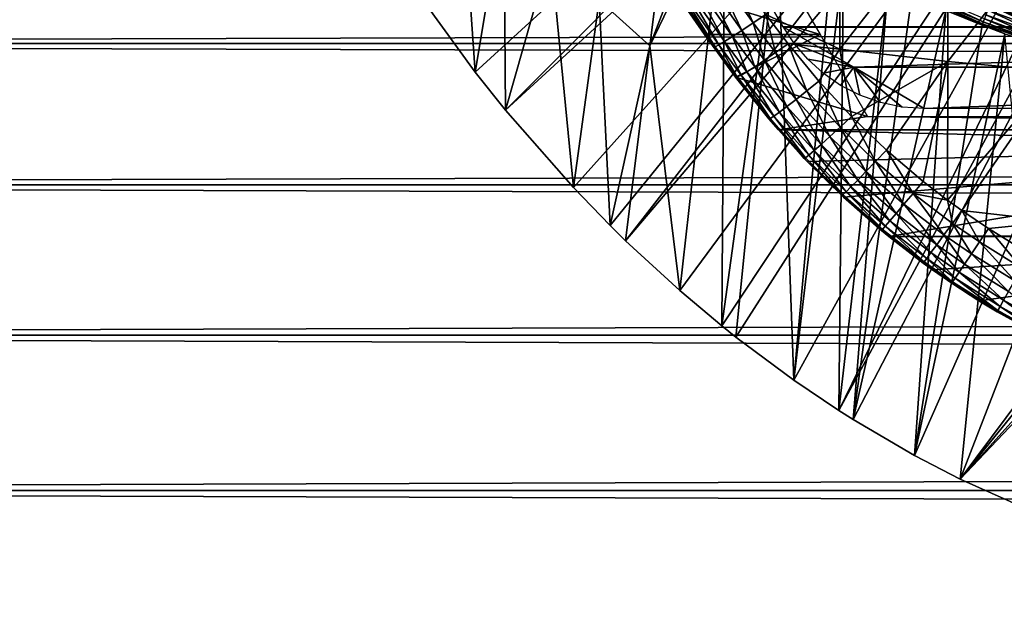
# Model space of a CAD drawing. Extents: x 0 to 658, y 0 to 665.
# Drawn here: x 61 to 73, y 72 to 79 of the extents above; entities that cross this region are included whole.
import ezdxf

# ---------------------------------------------------------------- set-up
doc = ezdxf.new("R2010")
doc.units = 0
doc.header["$MEASUREMENT"] = 0
doc.layers.get('0').update_dxf_attribs({"linetype": 'CONTINUOUS'})

msp = doc.modelspace()

# ---------------------------------------------------------------- linework, layer by layer
for points in [[(76.510643, 87.160942, 0.052415), (66.981819, 78.446693, 0.052415), (66.178741, 79.559982, 0.052415)], [(76.510643, 87.160942, 0.052415), (67.353218, 77.9804, 0.052415), (66.981819, 78.446693, 0.052415)], [(76.91124, 86.760338, 0.052415), (67.353218, 77.9804, 0.052415), (76.510643, 87.160942, 0.052415)], [(76.91124, 86.760338, 0.052415), (68.189323, 77.026367, 0.052415), (67.353218, 77.9804, 0.052415)], [(68.640984, 76.560318, 0.052415), (68.189323, 77.026367, 0.052415), (76.91124, 86.760338, 0.052415)], [(68.640984, 76.560318, 0.052415), (76.91124, 86.760338, 0.052415), (68.831619, 76.373039, 0.052415)], [(68.831619, 76.373039, 0.052415), (76.91124, 86.760338, 0.052415), (77.37529, 86.43544, 0.052415)], [(68.831619, 76.373039, 0.052415), (77.37529, 86.43544, 0.052415), (69.498177, 75.759407, 0.052415)], [(69.498177, 75.759407, 0.052415), (77.37529, 86.43544, 0.052415), (70.014359, 75.32531, 0.052415)], [(70.187958, 75.186913, 0.052415), (70.014359, 75.32531, 0.052415), (77.37529, 86.43544, 0.052415)], [(77.37529, 86.43544, 0.052415), (70.899872, 74.656898, 0.052415), (70.187958, 75.186913, 0.052415)], [(77.37529, 86.43544, 0.052415), (71.45533, 74.283241, 0.052415), (70.899872, 74.656898, 0.052415)], [(77.888733, 86.196007, 0.052415), (71.45533, 74.283241, 0.052415), (77.37529, 86.43544, 0.052415)], [(77.888733, 86.196007, 0.052415), (71.632828, 74.17083, 0.052415), (71.45533, 74.283241, 0.052415)], [(72.385788, 73.729988, 0.052415), (71.632828, 74.17083, 0.052415), (77.888733, 86.196007, 0.052415)], [(77.888733, 86.196007, 0.052415), (72.947739, 73.437447, 0.052415), (72.385788, 73.729988, 0.052415)], [(77.888733, 86.196007, 0.052415), (73.947342, 72.989761, 0.052415), (72.947739, 73.437447, 0.052415)], [(66.787781, 81.221878, 24.98118), (66.178741, 79.559982, 0.052415), (66.981819, 78.446693, 0.052415)], [(66.787781, 81.221878, 24.98118), (66.981819, 78.446693, 0.052415), (67.33432, 80.561577, 24.98118)], [(69.129852, 78.769859, 24.98118), (69.424301, 81.136353, 49.594311), (68.506393, 79.334381, 24.98118)], [(69.129852, 78.769859, 24.98118), (69.906593, 80.788429, 49.59605), (69.424301, 81.136353, 49.594311)], [(70.052063, 80.688766, 49.596561), (69.906593, 80.788429, 49.59605), (69.129852, 78.769859, 24.98118)], [(69.129852, 78.769859, 24.98118), (69.498177, 75.759407, 0.052415), (70.052063, 80.688766, 49.596561)], [(70.052063, 80.688766, 49.596561), (69.498177, 75.759407, 0.052415), (70.014359, 75.32531, 0.052415)], [(70.052063, 80.688766, 49.596561), (70.014359, 75.32531, 0.052415), (70.697456, 80.27375, 49.598709)], [(67.33432, 80.561577, 24.98118), (66.981819, 78.446693, 0.052415), (67.353218, 77.9804, 0.052415)], [(67.33432, 80.561577, 24.98118), (67.353218, 77.9804, 0.052415), (67.907539, 79.931969, 24.98118)], [(71.467522, 80.571289, 85.663719), (70.555031, 79.1595, 84.802238), (71.467522, 78.729813, 85.022873)], [(71.467522, 80.571289, 85.663719), (71.467522, 78.729813, 85.022873), (72.795212, 80.437057, 86.079163)], [(72.795212, 80.437057, 86.079163), (71.467522, 78.729813, 85.022873), (72.795212, 78.577103, 85.431908)], [(72.795212, 80.437057, 86.079163), (72.795212, 78.577103, 85.431908), (74.147972, 80.329002, 86.413551)], [(41.067299, 78.800018, 76.63575), (616.933289, 78.800018, 76.63575), (616.933289, 80.370659, 75.53595)], [(41.067299, 78.800018, 76.63575), (616.933289, 80.370659, 75.53595), (41.067299, 80.370659, 75.53595)], [(41.067299, 80.370659, 58.68298), (616.933289, 80.370659, 58.68298), (616.933289, 78.800018, 57.583191)], [(41.067299, 80.370659, 58.68298), (616.933289, 78.800018, 57.583191), (41.067299, 78.800018, 57.583191)], [(74.147972, 80.329002, 86.413551), (72.795212, 78.577103, 85.431908), (74.147972, 78.454262, 85.761139)], [(68.928688, 80.22934, 83.544853), (69.424332, 79.461693, 80.257507), (69.804283, 78.910591, 80.622871)], [(68.928688, 80.22934, 83.544853), (69.804283, 78.910591, 80.622871), (69.357719, 79.561531, 83.529701)], [(70.697456, 80.27375, 49.598709), (70.014359, 75.32531, 0.052415), (70.187958, 75.186913, 0.052415)], [(70.697456, 80.27375, 49.598709), (70.187958, 75.186913, 0.052415), (70.899872, 74.656898, 0.052415)], [(70.899872, 74.656898, 0.052415), (71.372063, 79.884651, 49.600788), (70.697456, 80.27375, 49.598709)], [(67.907539, 79.931969, 24.98118), (67.353218, 77.9804, 0.052415), (68.189323, 77.026367, 0.052415)], [(67.907539, 79.931969, 24.98118), (68.189323, 77.026367, 0.052415), (68.506393, 79.334381, 24.98118)], [(71.224297, 78.910591, 80.622871), (69.424332, 79.461693, 80.257507), (70.594673, 80.001122, 79.851563)], [(69.83873, 79.845963, 84.696732), (70.400887, 79.054466, 84.676262), (69.993172, 79.944733, 84.823311)], [(69.993172, 79.944733, 84.823311), (70.400887, 79.054466, 84.676262), (70.555031, 79.1595, 84.802238)], [(70.227272, 79.947166, 79.894508), (87.773308, 79.947166, 79.894508), (87.229637, 79.005478, 80.563263)], [(70.227272, 79.947166, 79.894508), (87.229637, 79.005478, 80.563263), (70.77095, 79.005478, 80.563263)], [(69.701248, 79.759239, 84.544403), (70.263184, 78.962448, 84.523811), (69.83873, 79.845963, 84.696732)], [(69.83873, 79.845963, 84.696732), (70.263184, 78.962448, 84.523811), (70.400887, 79.054466, 84.676262)], [(70.899872, 74.656898, 0.052415), (71.513268, 79.808647, 49.6012), (71.372063, 79.884651, 49.600788)], [(71.45533, 74.283241, 0.052415), (71.513268, 79.808647, 49.6012), (70.899872, 74.656898, 0.052415)], [(71.45533, 74.283241, 0.052415), (72.062309, 79.530182, 49.60273), (71.513268, 79.808647, 49.6012)], [(69.488853, 79.629242, 84.17646), (70.04908, 78.825592, 84.153778), (69.583771, 79.686462, 84.369698)], [(69.583771, 79.686462, 84.369698), (70.145042, 78.885612, 84.348343), (69.701248, 79.759239, 84.544403)], [(69.583771, 79.686462, 84.369698), (70.04908, 78.825592, 84.153778), (70.145042, 78.885612, 84.348343)], [(69.701248, 79.759239, 84.544403), (70.145042, 78.885612, 84.348343), (70.263184, 78.962448, 84.523811)], [(69.357719, 79.561531, 83.529701), (69.913177, 78.758057, 83.500999), (69.374557, 79.566063, 83.751793)], [(69.374557, 79.566063, 83.751793), (69.931831, 78.761101, 83.725288), (69.418579, 79.588768, 83.968971)], [(69.374557, 79.566063, 83.751793), (69.913177, 78.758057, 83.500999), (69.931831, 78.761101, 83.725288)], [(69.418579, 79.588768, 83.968971), (69.977463, 78.783752, 83.944527), (69.488853, 79.629242, 84.17646)], [(69.418579, 79.588768, 83.968971), (69.931831, 78.761101, 83.725288), (69.977463, 78.783752, 83.944527)], [(69.488853, 79.629242, 84.17646), (69.977463, 78.783752, 83.944527), (70.04908, 78.825592, 84.153778)], [(74.140732, 79.653198, 60.488522), (73.931396, 79.035156, 61.486061), (73.474739, 79.197701, 61.486061)], [(69.357719, 79.561531, 83.529701), (69.804283, 78.910591, 80.622871), (69.913177, 78.758057, 83.500999)], [(71.224297, 78.910591, 80.622871), (69.804283, 78.910591, 80.622871), (69.424332, 79.461693, 80.257507)], [(71.632828, 74.17083, 0.052415), (72.062309, 79.530182, 49.60273), (71.45533, 74.283241, 0.052415)], [(71.632828, 74.17083, 0.052415), (72.353119, 79.393211, 49.6035), (72.062309, 79.530182, 49.60273)], [(72.387489, 79.468132, 49.831348), (72.370918, 79.431953, 49.760239), (73.232002, 79.067947, 49.761719)], [(72.387489, 79.468132, 49.831348), (73.232002, 79.067947, 49.761719), (73.246452, 79.105141, 49.832512)], [(68.506393, 79.334381, 24.98118), (68.189323, 77.026367, 0.052415), (68.640984, 76.560318, 0.052415)], [(68.506393, 79.334381, 24.98118), (68.640984, 76.560318, 0.052415), (69.129852, 78.769859, 24.98118)], [(72.77137, 79.208672, 49.604542), (72.353119, 79.393211, 49.6035), (71.632828, 74.17083, 0.052415)], [(72.370918, 79.431953, 49.760239), (72.359352, 79.406799, 49.683609), (73.221863, 79.041962, 49.685398)], [(72.359352, 79.406799, 49.683609), (72.77137, 79.208672, 49.604542), (73.221863, 79.041962, 49.685398)], [(72.370918, 79.431953, 49.760239), (73.221863, 79.041962, 49.685398), (73.232002, 79.067947, 49.761719)], [(73.338722, 79.342194, 50.02618), (73.31163, 79.272629, 49.99403), (73.992821, 79.026039, 49.994259)], [(73.338722, 79.342194, 50.02618), (73.992821, 79.026039, 49.994259), (74.016571, 79.096672, 50.026279)], [(71.632828, 74.17083, 0.052415), (72.385788, 73.729988, 0.052415), (72.77137, 79.208672, 49.604542)], [(72.385788, 73.729988, 0.052415), (73.216347, 79.027832, 49.605572), (72.77137, 79.208672, 49.604542)], [(73.221863, 79.041962, 49.685398), (72.77137, 79.208672, 49.604542), (73.216347, 79.027832, 49.605572)], [(73.286827, 79.208847, 49.950218), (73.2649, 79.152519, 49.895901), (73.951752, 78.90403, 49.896488)], [(73.31163, 79.272629, 49.99403), (73.286827, 79.208847, 49.950218), (73.971001, 78.96125, 49.950611)], [(73.286827, 79.208847, 49.950218), (73.951752, 78.90403, 49.896488), (73.971001, 78.96125, 49.950611)], [(73.31163, 79.272629, 49.99403), (73.971001, 78.96125, 49.950611), (73.992821, 79.026039, 49.994259)], [(70.400887, 79.054466, 84.676262), (70.676773, 78.687973, 84.66217), (70.555031, 79.1595, 84.802238)], [(70.555031, 79.1595, 84.802238), (70.830704, 78.795967, 84.787849), (71.467522, 78.729813, 85.022873)], [(70.555031, 79.1595, 84.802238), (70.676773, 78.687973, 84.66217), (70.830704, 78.795967, 84.787849)], [(73.246452, 79.105141, 49.832512), (73.232002, 79.067947, 49.761719), (73.922783, 78.817963, 49.762749)], [(73.2649, 79.152519, 49.895901), (73.246452, 79.105141, 49.832512), (73.935509, 78.855812, 49.833321)], [(73.246452, 79.105141, 49.832512), (73.922783, 78.817963, 49.762749), (73.935509, 78.855812, 49.833321)], [(73.2649, 79.152519, 49.895901), (73.935509, 78.855812, 49.833321), (73.951752, 78.90403, 49.896488)], [(73.474739, 79.197701, 61.78056), (73.474739, 79.197701, 61.486061), (74.19902, 78.947189, 61.618881)], [(74.19902, 78.947189, 61.618881), (73.474739, 79.197701, 61.486061), (73.931396, 79.035156, 61.486061)], [(70.145042, 78.885612, 84.348343), (70.420563, 78.514748, 84.333893), (70.263184, 78.962448, 84.523811)], [(70.263184, 78.962448, 84.523811), (70.539032, 78.593491, 84.509689), (70.400887, 79.054466, 84.676262)], [(70.263184, 78.962448, 84.523811), (70.420563, 78.514748, 84.333893), (70.539032, 78.593491, 84.509689)], [(70.400887, 79.054466, 84.676262), (70.539032, 78.593491, 84.509689), (70.676773, 78.687973, 84.66217)], [(70.77095, 79.005478, 80.563263), (87.229637, 79.005478, 80.563263), (87.226479, 79, 80.566742)], [(70.77095, 79.005478, 80.563263), (87.226479, 79, 80.566742), (70.774109, 79, 80.566742)], [(87.226479, 79, 80.566742), (71.640129, 78.50724, 80.861923), (70.774109, 79, 80.566742)], [(71.640129, 78.50724, 80.861923), (70.909111, 78.796089, 80.693077), (70.774109, 79, 80.566742)], [(87.226479, 79, 80.566742), (86.360451, 78.50724, 80.861923), (71.640129, 78.50724, 80.861923)], [(72.385788, 73.729988, 0.052415), (73.498253, 78.921257, 49.60619), (73.216347, 79.027832, 49.605572)], [(73.221863, 79.041962, 49.685398), (73.216347, 79.027832, 49.605572), (73.498253, 78.921257, 49.60619)], [(73.232002, 79.067947, 49.761719), (73.221863, 79.041962, 49.685398), (73.913811, 78.791382, 49.686661)], [(73.221863, 79.041962, 49.685398), (73.498253, 78.921257, 49.60619), (73.913811, 78.791382, 49.686661)], [(73.232002, 79.067947, 49.761719), (73.913811, 78.791382, 49.686661), (73.922783, 78.817963, 49.762749)], [(71.224297, 78.910591, 80.622871), (70.185722, 78.386192, 80.929283), (69.804283, 78.910591, 80.622871)], [(70.185722, 78.386192, 80.929283), (70.185722, 78.386192, 83.483253), (69.804283, 78.910591, 80.622871)], [(69.804283, 78.910591, 80.622871), (70.185722, 78.386192, 83.483253), (69.913177, 78.758057, 83.500999)], [(70.04908, 78.825592, 84.153778), (70.324089, 78.453484, 84.138748), (70.145042, 78.885612, 84.348343)], [(70.145042, 78.885612, 84.348343), (70.324089, 78.453484, 84.138748), (70.420563, 78.514748, 84.333893)], [(71.80777, 77.899986, 81.18071), (70.185722, 78.386192, 80.929283), (71.224297, 78.910591, 80.622871)], [(72.947739, 73.437447, 0.052415), (73.498253, 78.921257, 49.60619), (72.385788, 73.729988, 0.052415)], [(72.947739, 73.437447, 0.052415), (73.900284, 74.71418, 14.65242), (73.498253, 78.921257, 49.60619)], [(41.067299, 77.062248, 77.446083), (616.933289, 77.062248, 77.446083), (616.933289, 78.800018, 76.63575)], [(41.067299, 77.062248, 77.446083), (616.933289, 78.800018, 76.63575), (41.067299, 78.800018, 76.63575)], [(41.067299, 78.800018, 57.583191), (616.933289, 78.800018, 57.583191), (616.933289, 77.062248, 56.77285)], [(41.067299, 78.800018, 57.583191), (616.933289, 77.062248, 56.77285), (41.067299, 77.062248, 56.77285)], [(69.129852, 78.769859, 24.98118), (68.640984, 76.560318, 0.052415), (68.831619, 76.373039, 0.052415)], [(69.129852, 78.769859, 24.98118), (68.831619, 76.373039, 0.052415), (69.498177, 75.759407, 0.052415)], [(69.913177, 78.758057, 83.500999), (70.185722, 78.386192, 83.483253), (69.931831, 78.761101, 83.725288)], [(69.931831, 78.761101, 83.725288), (70.20533, 78.388451, 83.708542), (69.977463, 78.783752, 83.944527)], [(69.931831, 78.761101, 83.725288), (70.185722, 78.386192, 83.483253), (70.20533, 78.388451, 83.708542)], [(69.977463, 78.783752, 83.944527), (70.251793, 78.411041, 83.928711), (70.04908, 78.825592, 84.153778)], [(69.977463, 78.783752, 83.944527), (70.20533, 78.388451, 83.708542), (70.251793, 78.411041, 83.928711)], [(70.04908, 78.825592, 84.153778), (70.251793, 78.411041, 83.928711), (70.324089, 78.453484, 84.138748)], [(70.676773, 78.687973, 84.66217), (71.06131, 78.216553, 84.645142), (70.830704, 78.795967, 84.787849)], [(70.830704, 78.795967, 84.787849), (71.06131, 78.216553, 84.645142), (71.208778, 78.335579, 84.770569)], [(70.830704, 78.795967, 84.787849), (71.208778, 78.335579, 84.770569), (71.467522, 78.729813, 85.022873)], [(71.640129, 78.50724, 80.861923), (71.072037, 78.60601, 80.805489), (70.909111, 78.796089, 80.693077)], [(71.467522, 78.729813, 85.022873), (71.208778, 78.335579, 84.770569), (71.612183, 77.900047, 84.759628)], [(71.467522, 78.729813, 85.022873), (71.612183, 77.900047, 84.759628), (72.795212, 78.577103, 85.431908)], [(70.539032, 78.593491, 84.509689), (70.929443, 78.111771, 84.492531), (70.676773, 78.687973, 84.66217)], [(70.676773, 78.687973, 84.66217), (70.929443, 78.111771, 84.492531), (71.06131, 78.216553, 84.645142)], [(71.261139, 78.434769, 80.902489), (71.072037, 78.60601, 80.805489), (71.640129, 78.50724, 80.861923)], [(70.324089, 78.453484, 84.138748), (70.724129, 77.954468, 84.120369), (70.420563, 78.514748, 84.333893)], [(70.420563, 78.514748, 84.333893), (70.816193, 78.023727, 84.316261), (70.539032, 78.593491, 84.509689)], [(70.420563, 78.514748, 84.333893), (70.724129, 77.954468, 84.120369), (70.816193, 78.023727, 84.316261)], [(70.539032, 78.593491, 84.509689), (70.816193, 78.023727, 84.316261), (70.929443, 78.111771, 84.492531)], [(71.640129, 78.50724, 80.861923), (71.47673, 78.285278, 80.983971), (71.261139, 78.434769, 80.902489)], [(71.640129, 78.50724, 80.861923), (71.712547, 78.164223, 81.047829), (71.47673, 78.285278, 80.983971)], [(72.795212, 78.577103, 85.431908), (71.612183, 77.900047, 84.759628), (72.040291, 77.48938, 84.754013)], [(71.967567, 78.073921, 81.094238), (71.712547, 78.164223, 81.047829), (71.640129, 78.50724, 80.861923)], [(86.360451, 78.50724, 80.861923), (72.506157, 78.000008, 81.131439), (71.640129, 78.50724, 80.861923)], [(71.640129, 78.50724, 80.861923), (72.506157, 78.000008, 81.131439), (72.233322, 78.018723, 81.122093)], [(71.640129, 78.50724, 80.861923), (72.233322, 78.018723, 81.122093), (71.967567, 78.073921, 81.094238)], [(72.795212, 78.577103, 85.431908), (72.040291, 77.48938, 84.754013), (72.492538, 77.103851, 84.7528)], [(72.492538, 77.103851, 84.7528), (72.793098, 76.871628, 84.753929), (72.795212, 78.577103, 85.431908)], [(86.360451, 78.50724, 80.861923), (85.494431, 78.000008, 81.131439), (72.506157, 78.000008, 81.131439)], [(72.795212, 78.577103, 85.431908), (72.793098, 76.871628, 84.753929), (74.147972, 78.454262, 85.761139)], [(70.185722, 78.386192, 83.483253), (70.593658, 77.872513, 83.461571), (70.20533, 78.388451, 83.708542)], [(71.80777, 77.899986, 81.18071), (70.710777, 77.735962, 81.258873), (70.185722, 78.386192, 80.929283)], [(70.185722, 78.386192, 83.483253), (70.185722, 78.386192, 80.929283), (70.710777, 77.735962, 81.258873)], [(70.710777, 77.735962, 81.258873), (70.593658, 77.872513, 83.461571), (70.185722, 78.386192, 83.483253)], [(70.20533, 78.388451, 83.708542), (70.611572, 77.877937, 83.688057), (70.251793, 78.411041, 83.928711)], [(70.20533, 78.388451, 83.708542), (70.593658, 77.872513, 83.461571), (70.611572, 77.877937, 83.688057)], [(70.251793, 78.411041, 83.928711), (70.655411, 77.905479, 83.909363), (70.324089, 78.453484, 84.138748)], [(70.251793, 78.411041, 83.928711), (70.611572, 77.877937, 83.688057), (70.655411, 77.905479, 83.909363)], [(70.324089, 78.453484, 84.138748), (70.655411, 77.905479, 83.909363), (70.724129, 77.954468, 84.120369)], [(72.793098, 76.871628, 84.753929), (72.968513, 76.74408, 84.755142), (74.147972, 78.454262, 85.761139)], [(74.147972, 78.454262, 85.761139), (72.968513, 76.74408, 84.755142), (74.147972, 76.610512, 85.025688)], [(71.06131, 78.216553, 84.645142), (71.471657, 77.770348, 84.634506), (71.208778, 78.335579, 84.770569)], [(71.208778, 78.335579, 84.770569), (71.471657, 77.770348, 84.634506), (71.612183, 77.900047, 84.759628)], [(70.929443, 78.111771, 84.492531), (71.3461, 77.655792, 84.481796), (71.06131, 78.216553, 84.645142)], [(71.06131, 78.216553, 84.645142), (71.3461, 77.655792, 84.481796), (71.471657, 77.770348, 84.634506)], [(70.724129, 77.954468, 84.120369), (71.151077, 77.48204, 84.108368), (70.816193, 78.023727, 84.316261)], [(70.816193, 78.023727, 84.316261), (71.238403, 77.558929, 84.305054), (70.929443, 78.111771, 84.492531)], [(70.816193, 78.023727, 84.316261), (71.151077, 77.48204, 84.108368), (71.238403, 77.558929, 84.305054)], [(70.929443, 78.111771, 84.492531), (71.238403, 77.558929, 84.305054), (71.3461, 77.655792, 84.481796)], [(70.593658, 77.872513, 83.461571), (71.028923, 77.386681, 83.446022), (70.611572, 77.877937, 83.688057)], [(70.710777, 77.735962, 81.258873), (71.028923, 77.386681, 83.446022), (70.593658, 77.872513, 83.461571)], [(70.611572, 77.877937, 83.688057), (71.045097, 77.394897, 83.673813), (70.655411, 77.905479, 83.909363)], [(70.611572, 77.877937, 83.688057), (71.028923, 77.386681, 83.446022), (71.045097, 77.394897, 83.673813)], [(70.655411, 77.905479, 83.909363), (71.086143, 77.426971, 83.896317), (70.724129, 77.954468, 84.120369)], [(70.655411, 77.905479, 83.909363), (71.045097, 77.394897, 83.673813), (71.086143, 77.426971, 83.896317)], [(87.289833, 77.735962, 81.258873), (70.710777, 77.735962, 81.258873), (71.80777, 77.899986, 81.18071)], [(70.724129, 77.954468, 84.120369), (71.086143, 77.426971, 83.896317), (71.151077, 77.48204, 84.108368)], [(71.471657, 77.770348, 84.634506), (71.907219, 77.349541, 84.629257), (71.612183, 77.900047, 84.759628)], [(71.612183, 77.900047, 84.759628), (71.907219, 77.349541, 84.629257), (72.040291, 77.48938, 84.754013)], [(86.192818, 77.899986, 81.18071), (87.289833, 77.735962, 81.258873), (71.80777, 77.899986, 81.18071)], [(71.3461, 77.655792, 84.481796), (71.788368, 77.225571, 84.476479), (71.471657, 77.770348, 84.634506)], [(71.471657, 77.770348, 84.634506), (71.788368, 77.225571, 84.476479), (71.907219, 77.349541, 84.629257)], [(87.289833, 77.735962, 81.258873), (78.822281, 77.542358, 81.347008), (70.710777, 77.735962, 81.258873)], [(78.822281, 77.542358, 81.347008), (71.066803, 77.347038, 81.431442), (70.710777, 77.735962, 81.258873)], [(71.066803, 77.347038, 81.431442), (71.028923, 77.386681, 83.446022), (70.710777, 77.735962, 81.258873)], [(71.238403, 77.558929, 84.305054), (71.68663, 77.1203, 84.299263), (71.3461, 77.655792, 84.481796)], [(71.3461, 77.655792, 84.481796), (71.68663, 77.1203, 84.299263), (71.788368, 77.225571, 84.476479)], [(78.822281, 77.542358, 81.347008), (71.511948, 76.909119, 81.605118), (71.066803, 77.347038, 81.431442)], [(71.151077, 77.48204, 84.108368), (71.604309, 77.036324, 84.101753), (71.238403, 77.558929, 84.305054)], [(71.238403, 77.558929, 84.305054), (71.604309, 77.036324, 84.101753), (71.68663, 77.1203, 84.299263)], [(72.069588, 76.424782, 81.773003), (71.511948, 76.909119, 81.605118), (78.822281, 77.542358, 81.347008)], [(78.822281, 77.542358, 81.347008), (86.015488, 76.494041, 81.750511), (72.069588, 76.424782, 81.773003)], [(71.028923, 77.386681, 83.446022), (71.490822, 76.928848, 83.435677), (71.045097, 77.394897, 83.673813)], [(71.028923, 77.386681, 83.446022), (71.066803, 77.347038, 81.431442), (71.511948, 76.909119, 81.605118)], [(71.511948, 76.909119, 81.605118), (71.490822, 76.928848, 83.435677), (71.028923, 77.386681, 83.446022)], [(71.045097, 77.394897, 83.673813), (71.505249, 76.939461, 83.664833), (71.086143, 77.426971, 83.896317)], [(71.045097, 77.394897, 83.673813), (71.490822, 76.928848, 83.435677), (71.505249, 76.939461, 83.664833)], [(71.086143, 77.426971, 83.896317), (71.543373, 76.975578, 83.888611), (71.151077, 77.48204, 84.108368)], [(71.086143, 77.426971, 83.896317), (71.505249, 76.939461, 83.664833), (71.543373, 76.975578, 83.888611)], [(71.151077, 77.48204, 84.108368), (71.543373, 76.975578, 83.888611), (71.604309, 77.036324, 84.101753)], [(71.907219, 77.349541, 84.629257), (72.367401, 76.954361, 84.628464), (72.040291, 77.48938, 84.754013)], [(72.040291, 77.48938, 84.754013), (72.367401, 76.954361, 84.628464), (72.492538, 77.103851, 84.7528)], [(71.788368, 77.225571, 84.476479), (72.25576, 76.821449, 84.475632), (71.907219, 77.349541, 84.629257)], [(71.907219, 77.349541, 84.629257), (72.25576, 76.821449, 84.475632), (72.367401, 76.954361, 84.628464)], [(71.68663, 77.1203, 84.299263), (72.160301, 76.708382, 84.297928), (71.788368, 77.225571, 84.476479)], [(71.788368, 77.225571, 84.476479), (72.160301, 76.708382, 84.297928), (72.25576, 76.821449, 84.475632)], [(41.067299, 75.210152, 77.942352), (616.933289, 75.210152, 77.942352), (616.933289, 77.062248, 77.446083)], [(41.067299, 75.210152, 77.942352), (616.933289, 77.062248, 77.446083), (41.067299, 77.062248, 77.446083)], [(41.067299, 77.062248, 56.77285), (616.933289, 77.062248, 56.77285), (616.933289, 75.210152, 56.276581)], [(41.067299, 77.062248, 56.77285), (616.933289, 75.210152, 56.276581), (41.067299, 75.210152, 56.276581)], [(71.543373, 76.975578, 83.888611), (72.02655, 76.551743, 83.885353), (71.604309, 77.036324, 84.101753)], [(71.604309, 77.036324, 84.101753), (72.08329, 76.617722, 84.099602), (71.68663, 77.1203, 84.299263)], [(71.604309, 77.036324, 84.101753), (72.02655, 76.551743, 83.885353), (72.08329, 76.617722, 84.099602)], [(71.68663, 77.1203, 84.299263), (72.08329, 76.617722, 84.099602), (72.160301, 76.708382, 84.297928)], [(72.793098, 76.871628, 84.753929), (72.492538, 77.103851, 84.7528), (72.367401, 76.954361, 84.628464)], [(71.490822, 76.928848, 83.435677), (71.978783, 76.499222, 83.429703), (71.505249, 76.939461, 83.664833)], [(71.511948, 76.909119, 81.605118), (71.978783, 76.499222, 83.429703), (71.490822, 76.928848, 83.435677)], [(71.505249, 76.939461, 83.664833), (71.99144, 76.511917, 83.660271), (71.543373, 76.975578, 83.888611)], [(71.505249, 76.939461, 83.664833), (71.978783, 76.499222, 83.429703), (71.99144, 76.511917, 83.660271)], [(72.069588, 76.424782, 81.773003), (71.978783, 76.499222, 83.429703), (71.511948, 76.909119, 81.605118)], [(71.543373, 76.975578, 83.888611), (71.99144, 76.511917, 83.660271), (72.02655, 76.551743, 83.885353)], [(72.25576, 76.821449, 84.475632), (72.747887, 76.444092, 84.478378), (72.367401, 76.954361, 84.628464)], [(72.367401, 76.954361, 84.628464), (72.747887, 76.444092, 84.478378), (72.851837, 76.58535, 84.631248)], [(72.367401, 76.954361, 84.628464), (72.851837, 76.58535, 84.631248), (72.793098, 76.871628, 84.753929)], [(72.160301, 76.708382, 84.297928), (72.659111, 76.32357, 84.300232), (72.25576, 76.821449, 84.475632)], [(72.25576, 76.821449, 84.475632), (72.659111, 76.32357, 84.300232), (72.747887, 76.444092, 84.478378)], [(72.793098, 76.871628, 84.753929), (72.851837, 76.58535, 84.631248), (72.968513, 76.74408, 84.755142)], [(72.08329, 76.617722, 84.099602), (72.5877, 76.226707, 84.101067), (72.160301, 76.708382, 84.297928)], [(72.160301, 76.708382, 84.297928), (72.5877, 76.226707, 84.101067), (72.659111, 76.32357, 84.300232)], [(73.18354, 76.357307, 84.634644), (72.968513, 76.74408, 84.755142), (72.851837, 76.58535, 84.631248)], [(73.294312, 76.521751, 84.758217), (72.968513, 76.74408, 84.755142), (73.18354, 76.357307, 84.634644)], [(74.147972, 76.610512, 85.025688), (72.968513, 76.74408, 84.755142), (73.294312, 76.521751, 84.758217)], [(71.99144, 76.511917, 83.660271), (72.503273, 76.112808, 83.659302), (72.02655, 76.551743, 83.885353)], [(72.02655, 76.551743, 83.885353), (72.535339, 76.155899, 83.885712), (72.08329, 76.617722, 84.099602)], [(72.02655, 76.551743, 83.885353), (72.503273, 76.112808, 83.659302), (72.535339, 76.155899, 83.885712)], [(72.08329, 76.617722, 84.099602), (72.535339, 76.155899, 83.885712), (72.5877, 76.226707, 84.101067)], [(73.084862, 76.2108, 84.481773), (72.851837, 76.58535, 84.631248), (72.747887, 76.444092, 84.478378)], [(73.18354, 76.357307, 84.634644), (72.851837, 76.58535, 84.631248), (73.084862, 76.2108, 84.481773)], [(73.294312, 76.521751, 84.758217), (73.811737, 76.204536, 84.764748), (74.147972, 76.610512, 85.025688)], [(71.978783, 76.499222, 83.429703), (72.069588, 76.424782, 83.429031), (71.99144, 76.511917, 83.660271)], [(72.069588, 76.424782, 81.773003), (72.069588, 76.424782, 83.429031), (71.978783, 76.499222, 83.429703)], [(71.99144, 76.511917, 83.660271), (72.069588, 76.424782, 83.429031), (72.503273, 76.112808, 83.659302)], [(72.069588, 76.424782, 81.773003), (86.015488, 76.494041, 81.750511), (79.000458, 76.424896, 81.772957)], [(72.069588, 76.424782, 81.773003), (79.000458, 76.424896, 81.772957), (72.608467, 76.014397, 81.896202)], [(72.492332, 76.098442, 83.427322), (72.503273, 76.112808, 83.659302), (72.069588, 76.424782, 83.429031)], [(72.069588, 76.424782, 81.773003), (72.608467, 76.014397, 81.896202), (72.492332, 76.098442, 83.427322)], [(72.492332, 76.098442, 83.427322), (72.069588, 76.424782, 83.429031), (72.069588, 76.424782, 81.773003)], [(72.608467, 76.014397, 81.896202), (79.000458, 76.424896, 81.772957), (73.17865, 75.63353, 81.995438)], [(73.000702, 76.085693, 84.303322), (72.747887, 76.444092, 84.478378), (72.659111, 76.32357, 84.300232)], [(73.084862, 76.2108, 84.481773), (72.747887, 76.444092, 84.478378), (73.000702, 76.085693, 84.303322)], [(73.17865, 75.63353, 81.995438), (79.000458, 76.424896, 81.772957), (73.935059, 75.202347, 82.090797)], [(73.710411, 76.03186, 84.64164), (73.294312, 76.521751, 84.758217), (73.18354, 76.357307, 84.634644)], [(73.811737, 76.204536, 84.764748), (73.294312, 76.521751, 84.758217), (73.710411, 76.03186, 84.64164)], [(72.933113, 75.985008, 84.10363), (72.659111, 76.32357, 84.300232), (72.5877, 76.226707, 84.101067)], [(73.000702, 76.085693, 84.303322), (72.659111, 76.32357, 84.300232), (72.933113, 75.985008, 84.10363)], [(73.620262, 75.877792, 84.488777), (73.18354, 76.357307, 84.634644), (73.084862, 76.2108, 84.481773)], [(73.710411, 76.03186, 84.64164), (73.18354, 76.357307, 84.634644), (73.620262, 75.877792, 84.488777)], [(72.883728, 75.911278, 83.887527), (72.5877, 76.226707, 84.101067), (72.535339, 76.155899, 83.885712)], [(72.933113, 75.985008, 84.10363), (72.5877, 76.226707, 84.101067), (72.883728, 75.911278, 83.887527)], [(73.543488, 75.746063, 84.309914), (73.084862, 76.2108, 84.481773), (73.000702, 76.085693, 84.303322)], [(73.620262, 75.877792, 84.488777), (73.084862, 76.2108, 84.481773), (73.543488, 75.746063, 84.309914)], [(72.843849, 75.850899, 83.427361), (72.503273, 76.112808, 83.659302), (72.492332, 76.098442, 83.427322)], [(72.608467, 76.014397, 81.896202), (72.843849, 75.850899, 83.427361), (72.492332, 76.098442, 83.427322)], [(72.853706, 75.866219, 83.660271), (72.535339, 76.155899, 83.885712), (72.503273, 76.112808, 83.659302)], [(72.843849, 75.850899, 83.427361), (72.853706, 75.866219, 83.660271), (72.503273, 76.112808, 83.659302)], [(72.883728, 75.911278, 83.887527), (72.535339, 76.155899, 83.885712), (72.853706, 75.866219, 83.660271)], [(73.481979, 75.639961, 84.109421), (73.000702, 76.085693, 84.303322), (72.933113, 75.985008, 84.10363)], [(73.543488, 75.746063, 84.309914), (73.000702, 76.085693, 84.303322), (73.481979, 75.639961, 84.109421)], [(73.17865, 75.63353, 81.995438), (73.17868, 75.63353, 83.428337), (72.608467, 76.014397, 81.896202)], [(72.608467, 76.014397, 81.896202), (73.17868, 75.63353, 83.428337), (72.843849, 75.850899, 83.427361)], [(73.437271, 75.562057, 83.892227), (72.933113, 75.985008, 84.10363), (72.883728, 75.911278, 83.887527)], [(73.481979, 75.639961, 84.109421), (72.933113, 75.985008, 84.10363), (73.437271, 75.562057, 83.892227)], [(73.410423, 75.51432, 83.663689), (72.853706, 75.866219, 83.660271), (72.843849, 75.850899, 83.427361)], [(72.843849, 75.850899, 83.427361), (73.17868, 75.63353, 83.428337), (73.410423, 75.51432, 83.663689)], [(73.410423, 75.51432, 83.663689), (72.883728, 75.911278, 83.887527), (72.853706, 75.866219, 83.660271)], [(73.437271, 75.562057, 83.892227), (72.883728, 75.911278, 83.887527), (73.410423, 75.51432, 83.663689)], [(74.047211, 75.329964, 84.116722), (73.543488, 75.746063, 84.309914), (73.481979, 75.639961, 84.109421)], [(73.935059, 75.202347, 82.090797), (73.976669, 75.180893, 83.433144), (73.17865, 75.63353, 81.995438)], [(73.976669, 75.180893, 83.433144), (73.402107, 75.49781, 83.42939), (73.17865, 75.63353, 81.995438)], [(73.17865, 75.63353, 81.995438), (73.402107, 75.49781, 83.42939), (73.17868, 75.63353, 83.428337)], [(73.410423, 75.51432, 83.663689), (73.17868, 75.63353, 83.428337), (73.402107, 75.49781, 83.42939)], [(74.00724, 75.24836, 83.898514), (73.481979, 75.639961, 84.109421), (73.437271, 75.562057, 83.892227)], [(74.047211, 75.329964, 84.116722), (73.481979, 75.639961, 84.109421), (74.00724, 75.24836, 83.898514)], [(73.410423, 75.51432, 83.663689), (73.402107, 75.49781, 83.42939), (73.976669, 75.180893, 83.433144)], [(73.983551, 75.198288, 83.668747), (73.437271, 75.562057, 83.892227), (73.410423, 75.51432, 83.663689)], [(73.976669, 75.180893, 83.433144), (73.983551, 75.198288, 83.668747), (73.410423, 75.51432, 83.663689)], [(74.00724, 75.24836, 83.898514), (73.437271, 75.562057, 83.892227), (73.983551, 75.198288, 83.668747)], [(41.067299, 73.300003, 78.109467), (616.933289, 75.210152, 77.942352), (41.067299, 75.210152, 77.942352)], [(41.067299, 75.210152, 56.276581), (616.933289, 75.210152, 56.276581), (616.933289, 73.300003, 56.10947)], [(41.067299, 75.210152, 56.276581), (616.933289, 73.300003, 56.10947), (41.067299, 73.300003, 56.10947)], [(41.067299, 73.300003, 78.109467), (616.933289, 73.300003, 78.109467), (616.933289, 75.210152, 77.942352)], [(73.927071, 74.64296, 14.13055), (73.900284, 74.71418, 14.65242), (72.947739, 73.437447, 0.052415)], [(72.947739, 73.437447, 0.052415), (73.977829, 74.58091, 13.76649), (73.927071, 74.64296, 14.13055)], [(72.947739, 73.437447, 0.052415), (74.006348, 74.552597, 13.61779), (73.977829, 74.58091, 13.76649)], [(73.947342, 72.989761, 0.052415), (74.006348, 74.552597, 13.61779), (72.947739, 73.437447, 0.052415)], [(41.067299, 73.300003, 56.10947), (616.933289, 73.300003, 56.10947), (616.933289, 71.389847, 56.276581)], [(41.067299, 73.300003, 56.10947), (616.933289, 71.389847, 56.276581), (41.067299, 71.389847, 56.276581)], [(41.067299, 71.389847, 77.942352), (616.933289, 71.389847, 77.942352), (616.933289, 73.300003, 78.109467)], [(41.067299, 71.389847, 77.942352), (616.933289, 73.300003, 78.109467), (41.067299, 73.300003, 78.109467)]]:
    msp.add_3dface(points)

doc.saveas('drawing.dxf')
